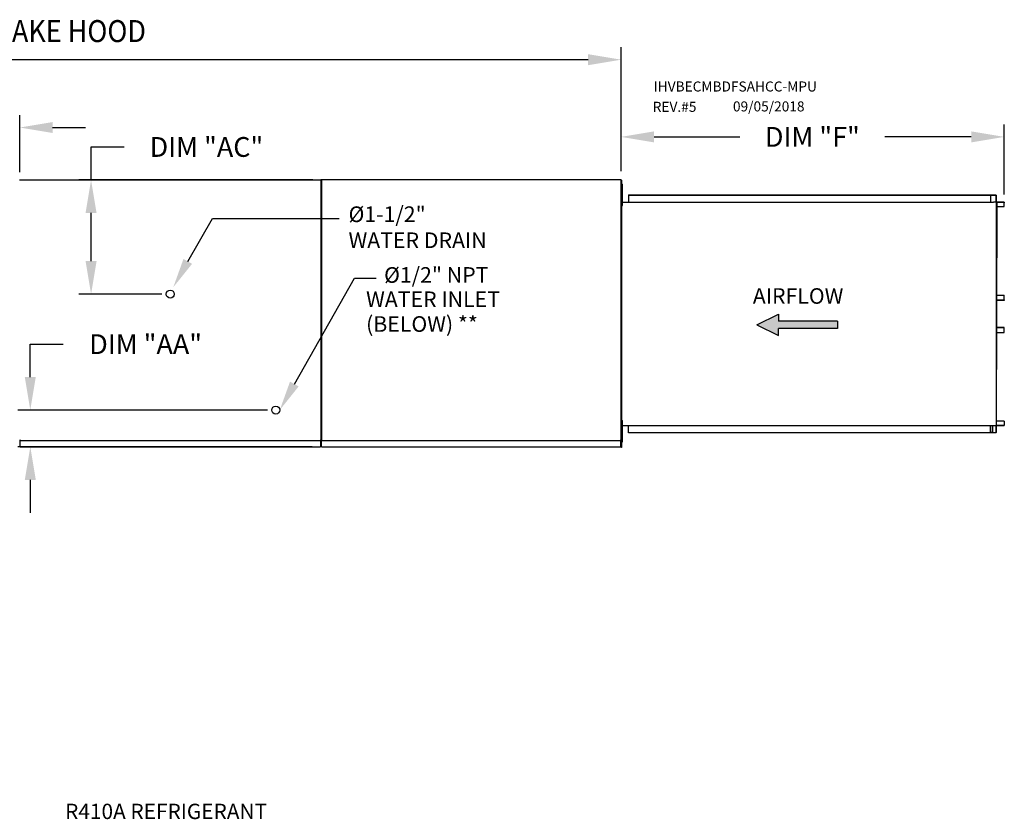
# Model space of a CAD drawing. Extents: x 6 to 1332, y -20 to 552.
# Drawn here: x 175 to 265, y 118 to 190 of the extents above; entities that cross this region are included whole.
import ezdxf

# ---------------------------------------------------------------- set-up
doc = ezdxf.new("R2010")
doc.units = 0
doc.header["$LTSCALE"] = 4
doc.header["$MEASUREMENT"] = 0
doc.layers.get('0').update_dxf_attribs({"linetype": 'CONTINUOUS'})
doc.layers.get('Defpoints').update_dxf_attribs({"linetype": 'CONTINUOUS'})
doc.styles.add('BOLD', font='ROMAND.SHX')
doc.styles.get("Standard").update_dxf_attribs({"font": 'TXT.shx'})
doc.dimstyles.new('MOD', dxfattribs={"dimscale": 1.5, "dimtxt": 1.2, "dimasz": 2, "dimexe": 0.75, "dimexo": 0.5, "dimgap": 1, "dimtad": 0, "dimtih": 1, "dimtoh": 1, "dimzin": 0, "dimdsep": 46, "dimtxsty": 'Standard', "dimcen": 0.09, "dimadec": 0, "dimazin": 0, "dimtfac": 1, "dimtofl": 0, "dimtmove": 0, "dimatfit": 3, "dimfxl": 1, "dimtolj": 1, "dimtzin": 0, "dimarcsym": 0})

# ---------------------------------------------------------------- blocks, each defined once
blk = doc.blocks.new('*D12')
at = {"color": 0, "lineweight": -2, "transparency": 16777216}
for p, q in [((58.457, 180.864), (58.457, 187.838)), ((229.852, 176.559), (229.852, 187.838)), ((61.457, 186.713), (137.554, 186.713)), ((226.852, 186.713), (150.754, 186.713))]:
    blk.add_line(p, q, dxfattribs=at)
at = {"color": 0, "transparency": 16777216}
for points in [[(61.457, 187.213), (61.457, 186.213), (58.457, 186.713)], [(226.852, 187.213), (226.852, 186.213), (229.852, 186.713)]]:
    blk.add_solid(points, dxfattribs=at)
at = {"layer": 'Defpoints', "color": 0, "transparency": 16777216}
for p in [(229.852, 186.713), (58.457, 180.114), (229.852, 175.809)]:
    blk.add_point(p, dxfattribs=at)
at = {"color": 0, "transparency": 16777216, "insert": (144.154, 186.713), "char_height": 1.8, "attachment_point": 5}
blk.add_mtext('\\A1;DIM "A"', dxfattribs=at)
blk = doc.blocks.new('*D19')
at = {"color": 0, "lineweight": -2, "transparency": 16777216}
for p, q in [((166.632, 172.855), (166.632, 181.665)), ((175.114, 176.486), (175.114, 181.665)), ((163.632, 180.54), (160.632, 180.54)), ((178.114, 180.54), (181.114, 180.54))]:
    blk.add_line(p, q, dxfattribs=at)
at = {"color": 0, "transparency": 16777216}
for points in [[(163.632, 181.04), (163.632, 180.04), (166.632, 180.54)], [(178.114, 181.04), (178.114, 180.04), (175.114, 180.54)]]:
    blk.add_solid(points, dxfattribs=at)
at = {"layer": 'Defpoints', "color": 0, "transparency": 16777216}
for p in [(175.114, 180.54), (175.114, 175.736), (166.632, 172.105)]:
    blk.add_point(p, dxfattribs=at)
at = {"color": 0, "transparency": 16777216, "insert": (153.732, 180.54), "char_height": 1.8, "attachment_point": 5}
blk.add_mtext('\\A1;DIM "W"', dxfattribs=at)
blk = doc.blocks.new('*D28')
at = {"color": 0, "lineweight": -2, "transparency": 16777216}
for p, q in [((229.852, 176.559), (229.852, 180.814)), ((264.727, 174.44), (264.727, 180.814)), ((232.852, 179.689), (240.66, 179.689)), ((261.727, 179.689), (253.86, 179.689))]:
    blk.add_line(p, q, dxfattribs=at)
at = {"color": 0, "transparency": 16777216}
for points in [[(232.852, 180.189), (232.852, 179.189), (229.852, 179.689)], [(261.727, 180.189), (261.727, 179.189), (264.727, 179.689)]]:
    blk.add_solid(points, dxfattribs=at)
at = {"layer": 'Defpoints', "color": 0, "transparency": 16777216}
for p in [(264.727, 179.689), (229.852, 175.809), (264.727, 173.69)]:
    blk.add_point(p, dxfattribs=at)
at = {"color": 0, "transparency": 16777216, "insert": (247.26, 179.689), "char_height": 1.8, "attachment_point": 5}
blk.add_mtext('\\A1;DIM "F"', dxfattribs=at)
blk = doc.blocks.new('*D29')
at = {"color": 0, "lineweight": -2, "transparency": 16777216}
for p, q in [((176.079, 157.831), (176.079, 160.831)), ((176.079, 160.831), (179.079, 160.831)), ((197.675, 154.831), (174.954, 154.831)), ((201.734, 151.485), (174.954, 151.485)), ((176.079, 148.485), (176.079, 145.485))]:
    blk.add_line(p, q, dxfattribs=at)
at = {"color": 0, "transparency": 16777216}
for points in [[(175.579, 157.831), (176.579, 157.831), (176.079, 154.831)], [(175.579, 148.485), (176.579, 148.485), (176.079, 151.485)]]:
    blk.add_solid(points, dxfattribs=at)
at = {"layer": 'Defpoints', "color": 0, "transparency": 16777216}
for p in [(176.079, 154.831), (198.425, 154.831), (202.484, 151.485)]:
    blk.add_point(p, dxfattribs=at)
at = {"color": 0, "transparency": 16777216, "insert": (186.579, 160.831), "char_height": 1.8, "attachment_point": 5}
blk.add_mtext('\\A1;DIM "AA"', dxfattribs=at)
blk = doc.blocks.new('*D30')
at = {"color": 0, "lineweight": -2, "transparency": 16777216}
for p, q in [((181.611, 175.772), (181.611, 178.772)), ((181.611, 178.772), (184.611, 178.772)), ((201.796, 175.772), (180.486, 175.772)), ((181.611, 168.384), (181.611, 172.772)), ((188.066, 165.384), (180.486, 165.384))]:
    blk.add_line(p, q, dxfattribs=at)
at = {"color": 0, "transparency": 16777216}
for points in [[(181.111, 172.772), (182.111, 172.772), (181.611, 175.772)], [(181.111, 168.384), (182.111, 168.384), (181.611, 165.384)]]:
    blk.add_solid(points, dxfattribs=at)
at = {"layer": 'Defpoints', "color": 0, "transparency": 16777216}
for p in [(181.611, 175.772), (202.546, 175.772), (188.816, 165.384)]:
    blk.add_point(p, dxfattribs=at)
at = {"color": 0, "transparency": 16777216, "insert": (192.111, 178.772), "char_height": 1.8, "attachment_point": 5}
blk.add_mtext('\\A1;DIM "AC"', dxfattribs=at)

msp = doc.modelspace()

# ---------------------------------------------------------------- hatches: boundary and pattern name
at = {"linetype": 'Continuous'}
msp.add_hatch(color=256, dxfattribs=at).paths.add_polyline_path([(249.546, 162.262), (249.546, 162.911), (244.164, 162.911), (244.164, 163.561), (242.192, 162.586), (244.164, 161.612), (244.164, 162.262)])

# ---------------------------------------------------------------- linework, layer by layer
at = {"color": 7, "linetype": 'Continuous'}
for p, q in [((175.152, 175.74), (175.091, 175.74)), ((175.153, 175.74), (175.152, 175.74)), ((175.153, 175.772), (202.546, 175.772)), ((175.153, 175.772), (175.153, 175.74)), ((175.153, 175.712), (175.153, 175.74)), ((202.484, 175.74), (202.484, 175.772)), ((202.484, 175.74), (202.485, 175.74)), ((202.484, 175.712), (202.484, 175.74)), ((202.546, 175.74), (202.485, 175.74)), ((202.519, 175.776), (202.519, 152.085)), ((202.58, 175.776), (202.519, 175.776)), ((202.546, 152.052), (202.546, 175.772)), ((202.581, 175.776), (202.58, 175.776)), ((202.581, 175.809), (229.852, 175.809)), ((202.581, 175.809), (202.581, 175.776)), ((202.581, 175.748), (202.581, 175.776)), ((202.581, 175.748), (202.581, 152.085)), ((229.79, 175.776), (229.79, 175.809)), ((229.79, 175.776), (229.791, 175.776)), ((229.79, 175.748), (229.79, 175.776)), ((229.852, 175.776), (229.791, 175.776)), ((229.874, 175.736), (229.849, 175.736)), ((229.851, 175.736), (229.851, 151.425)), ((229.852, 152.053), (229.852, 175.809)), ((229.874, 175.736), (229.874, 151.425)), ((229.916, 175.381), (229.984, 175.381)), ((229.916, 175.056), (229.916, 175.381)), ((229.916, 173.757), (229.916, 175.056)), ((229.916, 175.056), (229.984, 175.056)), ((229.984, 175.056), (229.984, 175.381)), ((229.984, 173.757), (229.984, 175.056)), ((229.916, 174.731), (229.851, 174.731)), ((229.851, 174.082), (229.916, 174.082)), ((230.525, 174.411), (263.546, 174.411)), ((230.525, 174.411), (230.525, 173.759)), ((230.525, 174.386), (263.546, 174.386)), ((263.473, 174.386), (263.473, 173.735)), ((263.486, 174.386), (263.486, 173.735)), ((263.546, 174.386), (263.546, 174.411)), ((263.546, 174.411), (263.95, 174.411)), ((263.546, 174.386), (263.95, 174.386)), ((263.95, 174.386), (263.95, 174.411)), ((263.95, 174.386), (263.95, 174.411)), ((263.95, 174.411), (263.95, 174.411)), ((263.95, 174.386), (263.95, 174.386)), ((263.975, 174.365), (263.962, 174.365)), ((263.962, 174.365), (263.962, 173.756)), ((263.975, 174.365), (263.975, 173.756)), ((229.874, 173.759), (263.473, 173.759)), ((229.916, 173.757), (229.984, 173.757)), ((229.916, 173.432), (229.916, 173.757)), ((229.916, 173.432), (229.984, 173.432)), ((229.984, 173.432), (229.984, 173.757)), ((263.473, 173.735), (263.714, 173.735)), ((263.714, 173.735), (263.735, 173.735)), ((263.735, 173.735), (263.755, 173.735)), ((263.994, 173.735), (263.755, 173.735)), ((263.994, 173.735), (263.994, 153.427)), ((263.994, 173.735), (264.002, 173.735)), ((264.039, 173.736), (264.002, 153.427)), ((264.002, 173.735), (264.002, 153.427)), ((264.002, 173.735), (264.002, 153.427)), ((264.002, 173.735), (264.002, 153.427)), ((264.002, 173.735), (264.002, 153.427)), ((264.702, 173.735), (264.002, 173.735)), ((264.702, 173.711), (264.002, 173.711)), ((264.002, 173.348), (264.713, 173.348)), ((264.702, 173.735), (264.702, 173.711)), ((264.713, 173.348), (264.713, 173.69)), ((264.713, 173.69), (264.727, 173.69)), ((264.713, 173.348), (264.727, 173.348)), ((264.727, 173.348), (264.727, 173.69)), ((264.002, 165.281), (264.715, 165.281)), ((264.715, 165.281), (264.728, 165.281)), ((264.715, 164.856), (264.715, 165.281)), ((264.728, 164.856), (264.728, 165.281)), ((264.002, 164.856), (264.715, 164.856)), ((264.704, 164.835), (264.002, 164.835)), ((264.704, 164.811), (264.002, 164.811)), ((264.704, 164.811), (264.704, 164.835)), ((264.715, 164.856), (264.728, 164.856)), ((264.704, 162.351), (264.002, 162.351)), ((264.704, 162.327), (264.002, 162.327)), ((264.715, 162.306), (264.002, 162.306)), ((264.704, 162.327), (264.704, 162.351)), ((264.715, 162.306), (264.728, 162.306)), ((264.715, 161.88), (264.715, 162.306)), ((264.728, 161.88), (264.728, 162.306)), ((264.002, 161.88), (264.715, 161.88)), ((264.715, 161.88), (264.728, 161.88)), ((229.916, 153.245), (229.851, 153.245)), ((229.874, 153.437), (263.473, 153.437)), ((229.916, 153.895), (229.984, 153.895)), ((229.916, 153.57), (229.916, 153.895)), ((229.916, 152.27), (229.916, 153.57)), ((229.916, 153.57), (229.984, 153.57)), ((229.984, 153.57), (229.984, 153.895)), ((229.984, 152.27), (229.984, 153.57)), ((230.525, 152.751), (230.525, 153.437)), ((263.473, 152.775), (263.473, 153.437)), ((263.473, 153.427), (263.714, 153.427)), ((263.486, 152.775), (263.486, 153.427)), ((263.628, 153.427), (263.628, 152.802)), ((263.646, 153.427), (263.646, 152.802)), ((263.714, 153.427), (263.735, 153.427)), ((263.735, 153.427), (263.755, 153.427)), ((263.755, 153.427), (263.994, 153.427)), ((263.975, 153.406), (263.962, 153.406)), ((263.962, 153.406), (263.962, 152.796)), ((263.975, 153.406), (263.975, 152.796)), ((264.002, 153.427), (263.994, 153.427)), ((264.713, 153.814), (264.002, 153.814)), ((264.002, 153.451), (264.702, 153.451)), ((264.002, 153.427), (264.702, 153.427)), ((264.702, 153.427), (264.702, 153.451)), ((264.713, 153.814), (264.713, 153.472)), ((264.713, 153.814), (264.727, 153.814)), ((264.713, 153.472), (264.727, 153.472)), ((264.727, 153.814), (264.727, 153.472)), ((229.916, 152.595), (229.851, 152.595)), ((263.546, 152.775), (230.525, 152.775)), ((263.546, 152.751), (230.525, 152.751)), ((263.628, 152.802), (263.486, 152.802)), ((263.95, 152.775), (263.546, 152.775)), ((263.95, 152.751), (263.546, 152.751)), ((263.628, 152.802), (263.646, 152.802)), ((263.95, 152.775), (263.95, 152.751)), ((263.95, 152.775), (263.95, 152.751)), ((263.95, 152.775), (263.95, 152.775)), ((263.95, 152.751), (263.95, 152.751)), ((263.975, 152.796), (263.962, 152.796)), ((175.091, 152.084), (175.152, 152.084)), ((175.153, 152.084), (175.152, 152.084)), ((175.153, 152.113), (175.153, 152.084)), ((175.153, 152.084), (175.153, 152.052)), ((175.153, 152.052), (202.546, 152.052)), ((175.153, 152.052), (175.153, 152.026)), ((175.153, 151.54), (175.153, 152.026)), ((175.153, 151.485), (175.153, 151.54)), ((175.153, 151.485), (202.484, 151.485)), ((202.484, 152.113), (202.484, 152.084)), ((202.484, 152.052), (202.484, 152.084)), ((202.485, 152.084), (202.484, 152.084)), ((202.484, 152.026), (202.484, 152.052)), ((202.484, 152.026), (202.484, 151.485)), ((202.484, 151.54), (202.484, 151.485)), ((202.485, 152.084), (202.546, 152.084)), ((202.519, 152.085), (202.58, 152.085)), ((202.581, 152.085), (202.58, 152.085)), ((202.581, 152.085), (202.581, 152.053)), ((202.581, 152.053), (229.852, 152.053)), ((202.581, 152.053), (202.581, 152.027)), ((202.581, 151.54), (202.581, 152.027)), ((202.581, 151.485), (202.581, 151.54)), ((202.581, 151.485), (229.79, 151.485)), ((229.79, 152.114), (229.79, 152.085)), ((229.79, 152.053), (229.79, 152.085)), ((229.791, 152.085), (229.79, 152.085)), ((229.79, 152.027), (229.79, 152.053)), ((229.79, 152.027), (229.79, 151.485)), ((229.79, 151.54), (229.79, 151.485)), ((229.791, 152.085), (229.852, 152.085)), ((229.916, 152.27), (229.984, 152.27)), ((229.916, 151.945), (229.916, 152.27)), ((229.916, 151.945), (229.984, 151.945)), ((229.984, 151.945), (229.984, 152.27)), ((229.874, 151.425), (229.849, 151.425))]:
    msp.add_line(p, q, dxfattribs=at)
at = {"color": 7}
for p, q in [((190.411, 168.359), (192.667, 172.267)), ((192.667, 172.267), (204.186, 172.267)), ((200.111, 157.201), (205.594, 166.843)), ((205.594, 166.843), (207.554, 166.843)), ((242.192, 162.586), (244.164, 163.561)), ((244.164, 163.561), (244.164, 162.911)), ((242.192, 162.586), (244.164, 161.612)), ((249.546, 162.911), (244.164, 162.911)), ((249.546, 162.262), (244.164, 162.262)), ((244.164, 161.612), (244.164, 162.262)), ((249.546, 162.911), (249.546, 162.262))]:
    msp.add_line(p, q, dxfattribs=at)
at = {"color": 7, "linetype": 'Continuous', "flags": 128}
for points in [[(263.95, 174.411), (263.955, 174.41), (263.96, 174.407), (263.964, 174.403), (263.968, 174.397), (263.971, 174.391), (263.973, 174.383), (263.975, 174.374), (263.975, 174.365)], [(263.95, 174.386), (263.952, 174.386), (263.955, 174.385), (263.957, 174.383), (263.958, 174.38), (263.96, 174.377), (263.961, 174.373), (263.961, 174.369), (263.962, 174.365)], [(263.962, 173.756), (263.962, 173.747), (263.964, 173.738), (263.964, 173.735)], [(263.975, 173.756), (263.975, 173.752), (263.976, 173.748), (263.977, 173.744), (263.978, 173.741), (263.98, 173.738), (263.982, 173.736), (263.984, 173.735), (263.987, 173.735)], [(264.702, 173.735), (264.707, 173.734), (264.711, 173.731), (264.716, 173.727), (264.719, 173.722), (264.722, 173.715), (264.725, 173.707), (264.726, 173.698), (264.727, 173.69)], [(264.702, 173.711), (264.704, 173.71), (264.706, 173.709), (264.708, 173.707), (264.71, 173.704), (264.711, 173.701), (264.712, 173.698), (264.713, 173.694), (264.713, 173.69)], [(264.715, 164.856), (264.715, 164.852), (264.714, 164.848), (264.713, 164.844), (264.712, 164.841), (264.71, 164.838), (264.708, 164.836), (264.706, 164.835), (264.704, 164.835)], [(264.728, 164.856), (264.728, 164.847), (264.727, 164.838), (264.724, 164.831), (264.721, 164.824), (264.717, 164.818), (264.713, 164.814), (264.708, 164.811), (264.704, 164.811)], [(264.728, 162.306), (264.728, 162.315), (264.727, 162.323), (264.724, 162.331), (264.721, 162.338), (264.717, 162.344), (264.713, 162.348), (264.708, 162.35), (264.704, 162.351)], [(264.715, 162.306), (264.715, 162.31), (264.714, 162.314), (264.713, 162.318), (264.712, 162.321), (264.71, 162.323), (264.708, 162.325), (264.706, 162.326), (264.704, 162.327)], [(263.964, 153.427), (263.964, 153.423), (263.962, 153.415), (263.962, 153.406)], [(263.987, 153.427), (263.984, 153.426), (263.982, 153.425), (263.98, 153.423), (263.978, 153.421), (263.977, 153.418), (263.976, 153.414), (263.975, 153.41), (263.975, 153.406)], [(264.727, 153.472), (264.726, 153.463), (264.725, 153.455), (264.722, 153.447), (264.719, 153.44), (264.716, 153.434), (264.711, 153.43), (264.707, 153.428), (264.702, 153.427)], [(264.713, 153.472), (264.713, 153.468), (264.712, 153.464), (264.711, 153.461), (264.71, 153.457), (264.708, 153.455), (264.706, 153.453), (264.704, 153.452), (264.702, 153.451)], [(263.975, 152.796), (263.975, 152.787), (263.973, 152.779), (263.971, 152.771), (263.968, 152.764), (263.964, 152.759), (263.96, 152.754), (263.955, 152.752), (263.95, 152.751)], [(263.962, 152.796), (263.961, 152.792), (263.961, 152.788), (263.96, 152.785), (263.958, 152.781), (263.957, 152.779), (263.955, 152.777), (263.952, 152.776), (263.95, 152.775)]]:
    msp.add_lwpolyline(points, dxfattribs=at)
at = {"color": 7}
for centre in [(188.816, 165.384), (198.425, 154.831)]:
    msp.add_circle(centre, 0.365, dxfattribs=at)
for points in [[(190.804, 168.139), (190.019, 168.579), (189.091, 166.004)], [(200.503, 156.981), (199.718, 157.421), (198.79, 154.846)]]:
    msp.add_solid(points, dxfattribs=at)

# ---------------------------------------------------------------- texts
at = {"style": 'BOLD', "width": 0.9}
msp.add_text('%% MODULAR OUTDOOR SIDE DISCHARGE DIRECT FIRED RECIRCULATING HEATER WITH COOLING, EVAPORATIVE COOLER INTAKE, V-BANK AND INTAKE HOOD', height=2, dxfattribs=at).set_placement((5.872, 188.315))
at = {"color": 7}
for s, height, p in [('IHVBECMBDFSAHCC-MPU', 0.91406, (232.82, 183.817)), ('REV.#5', 0.9141, (232.731, 181.966)), ('09/05/2018', 0.9141, (240.031, 182.005)), ('%%c1-1/2" ', 1.422, (205.044, 171.942)), ('WATER DRAIN', 1.422, (205.044, 169.572)), ('%%c1/2" NPT', 1.422, (208.278, 166.416)), ('WATER INLET', 1.422, (206.641, 164.2)), ('(BELOW) **', 1.422, (206.641, 161.953))]:
    msp.add_text(s, height=height, dxfattribs=at).set_placement(p)
at = {"color": 7, "linetype": 'Continuous'}
for s, height, p in [('AIRFLOW', 1.421, (241.84, 164.501)), ('R410A REFRIGERANT', 1.39219, (179.246, 117.624))]:
    msp.add_text(s, height=height, dxfattribs=at).set_placement(p)

# ---------------------------------------------------------------- dimensions: what is measured, and where the dimension line sits
for base, p1, p2, text, picture, middle in [((229.852, 186.713), (58.457, 180.114), (229.852, 175.809), 'DIM "A"', '*D12', (144.154, 186.713)), ((175.114, 180.54), (166.632, 172.105), (175.114, 175.736), 'DIM "W"', '*D19', (153.732, 180.54)), ((264.727, 179.689), (229.852, 175.809), (264.727, 173.69), 'DIM "F"', '*D28', (247.26, 179.689))]:
    dim = msp.add_linear_dim(base=base, p1=p1, p2=p2, text=text, dimstyle='MOD', override={"dimpost": '"'})
    dim.commit()
    dim.dimension.update_dxf_attribs({"geometry": picture, "text_midpoint": middle, "dimtype": 160})
at = {"color": 7}
for base, p1, p2, text, picture, middle in [((181.611, 175.772), (188.816, 165.384), (202.546, 175.772), 'DIM "AC"', '*D30', (192.111, 178.772)), ((176.079, 154.831), (202.484, 151.485), (198.425, 154.831), 'DIM "AA"', '*D29', (186.579, 160.831))]:
    dim = msp.add_linear_dim(base=base, p1=p1, p2=p2, angle=90, text=text, dimstyle='MOD', override={"dimpost": '"'}, dxfattribs=at)
    dim.commit()
    dim.dimension.update_dxf_attribs({"geometry": picture, "text_midpoint": middle, "dimtype": 160})

doc.saveas('drawing.dxf')
